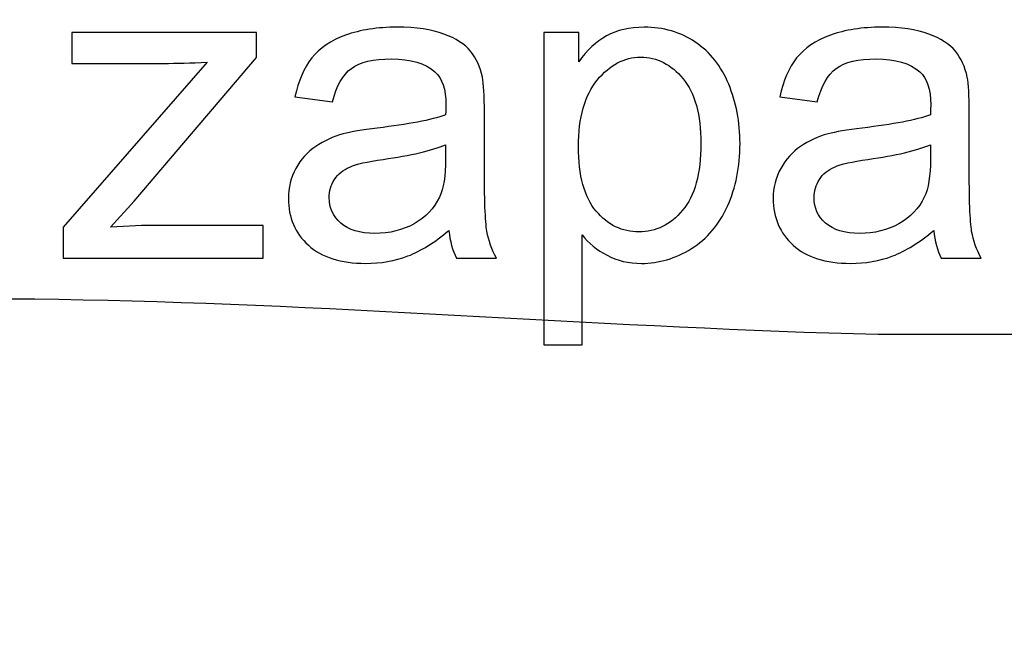
# Model space of a CAD drawing. Units: centimetres. Extents: x -9.2 to 9.5, y -12 to 13.1.
# Drawn here: x 4.5 to 5.3, y 2.5 to 3 of the extents above; entities that cross this region are included whole.
import ezdxf

# ---------------------------------------------------------------- set-up
doc = ezdxf.new("R2010")
doc.units = ezdxf.units.CM
doc.header["$MEASUREMENT"] = 0
doc.layers.add('Layer 1', color=7, linetype='Continuous')

msp = doc.modelspace()

# ---------------------------------------------------------------- linework, layer by layer
at = {"layer": 'Layer 1', "color": 5}
msp.add_open_spline([(5.20356, 2.71055), (5.20356, 2.71055), (5.33423, 2.71055), (5.33423, 2.71055), (5.33423, 2.71055), (5.33423, 2.71055), (5.33423, 2.71055), (5.33423, 2.71055), (5.33423, 2.71055), (5.77805, 2.71055), (6.22079, 2.26676), (6.22079, 1.82276), (6.22079, 1.82276), (6.22079, 1.82276), (6.22079, 1.82276), (6.22079, 1.82276), (6.22079, 1.82276), (6.22079, 1.82276), (6.22079, -0.83836), (6.22079, -0.83836), (6.22079, -0.83836), (6.22079, -0.83836), (6.22079, -0.83836), (6.22079, -0.83836), (6.22079, -0.83836), (6.22079, -1.37004), (5.77805, -1.72482), (5.33423, -1.72482), (5.33423, -1.72482), (5.33423, -1.72482), (5.33423, -1.72482), (5.33423, -1.72482), (5.33423, -1.72482), (5.33423, -1.72482), (4.1813, -1.72482), (4.1813, -1.72482), (4.1813, -1.72482), (4.1813, -1.72482), (4.1813, -1.72482), (4.1813, -1.72482), (4.1813, -1.72482), (3.7373, -1.72482), (3.38298, -1.37004), (3.38298, -0.83836), (3.38298, -0.83836), (3.38298, -0.83836), (3.38298, -0.83836), (3.38298, -0.83836), (3.38298, -0.83836), (3.38298, -0.83836), (3.38407, 1.63232), (3.38407, 1.63232), (3.38407, 1.63232), (3.38671, 2.96551), (4.35169, 2.73195), (5.20356, 2.71055)], degree=3, knots=[0, 0, 0, 0, 0.071429, 0.071429, 0.071429, 0.071429, 0.142857, 0.142857, 0.142857, 0.142857, 0.214286, 0.214286, 0.214286, 0.214286, 0.285714, 0.285714, 0.285714, 0.285714, 0.357143, 0.357143, 0.357143, 0.357143, 0.428571, 0.428571, 0.428571, 0.428571, 0.5, 0.5, 0.5, 0.5, 0.571429, 0.571429, 0.571429, 0.571429, 0.642857, 0.642857, 0.642857, 0.642857, 0.714286, 0.714286, 0.714286, 0.714286, 0.785714, 0.785714, 0.785714, 0.785714, 0.857143, 0.857143, 0.857143, 0.857143, 0.928571, 0.928571, 0.928571, 0.928571, 1, 1, 1, 1], dxfattribs=at)
at = {"layer": 'Layer 1'}
for points, knots in [([(4.85612, 2.79492), (4.8446, 2.78516), (4.83354, 2.77828), (4.82296, 2.77422), (4.82296, 2.77422), (4.81232, 2.77022), (4.80091, 2.76822), (4.78874, 2.76822), (4.78874, 2.76822), (4.76863, 2.76822), (4.75323, 2.7731), (4.74241, 2.78292), (4.74241, 2.78292), (4.73165, 2.79274), (4.72624, 2.80532), (4.72624, 2.82055), (4.72624, 2.82055), (4.72624, 2.82955), (4.72824, 2.83772), (4.73235, 2.84513), (4.73235, 2.84513), (4.73641, 2.85254), (4.74176, 2.85848), (4.74835, 2.86295), (4.74835, 2.86295), (4.75499, 2.86741), (4.7624, 2.87082), (4.77069, 2.87312), (4.77069, 2.87312), (4.77675, 2.8747), (4.78592, 2.87629), (4.79821, 2.87776), (4.79821, 2.87776), (4.82325, 2.88076), (4.84172, 2.88429), (4.85353, 2.88846), (4.85353, 2.88846), (4.85365, 2.8927), (4.85371, 2.8954), (4.85371, 2.89652), (4.85371, 2.89652), (4.85371, 2.90916), (4.85077, 2.9181), (4.84489, 2.92321), (4.84489, 2.92321), (4.83701, 2.93027), (4.82519, 2.93374), (4.80961, 2.93374), (4.80961, 2.93374), (4.79503, 2.93374), (4.78427, 2.93121), (4.77727, 2.92609), (4.77727, 2.92609), (4.77034, 2.92098), (4.76522, 2.91192), (4.76187, 2.89893), (4.76187, 2.89893), (4.76187, 2.89893), (4.73159, 2.9031), (4.73159, 2.9031), (4.73159, 2.9031), (4.73435, 2.91604), (4.73888, 2.92656), (4.74517, 2.9345), (4.74517, 2.9345), (4.75146, 2.9425), (4.76063, 2.94867), (4.77257, 2.95296), (4.77257, 2.95296), (4.78451, 2.95726), (4.79832, 2.95943), (4.81408, 2.95943), (4.81408, 2.95943), (4.82972, 2.95943), (4.84236, 2.95755), (4.85212, 2.9539), (4.85212, 2.9539), (4.86188, 2.9502), (4.86906, 2.94561), (4.8737, 2.94003), (4.8737, 2.94003), (4.87829, 2.93444), (4.88146, 2.92745), (4.88334, 2.91892), (4.88334, 2.91892), (4.88434, 2.91363), (4.88487, 2.9041), (4.88487, 2.89034), (4.88487, 2.89034), (4.88487, 2.89034), (4.88487, 2.84901), (4.88487, 2.84901), (4.88487, 2.84901), (4.88487, 2.82014), (4.88552, 2.80191), (4.88687, 2.79433), (4.88687, 2.79433), (4.88816, 2.78669), (4.89081, 2.77934), (4.89469, 2.77234), (4.89469, 2.77234), (4.89469, 2.77234), (4.86229, 2.77234), (4.86229, 2.77234), (4.86229, 2.77234), (4.85912, 2.77875), (4.857, 2.78627), (4.85612, 2.79492)], [0, 0, 0, 0, 0.037037, 0.037037, 0.037037, 0.037037, 0.074074, 0.074074, 0.074074, 0.074074, 0.111111, 0.111111, 0.111111, 0.111111, 0.148148, 0.148148, 0.148148, 0.148148, 0.185185, 0.185185, 0.185185, 0.185185, 0.222222, 0.222222, 0.222222, 0.222222, 0.259259, 0.259259, 0.259259, 0.259259, 0.296296, 0.296296, 0.296296, 0.296296, 0.333333, 0.333333, 0.333333, 0.333333, 0.37037, 0.37037, 0.37037, 0.37037, 0.407407, 0.407407, 0.407407, 0.407407, 0.444444, 0.444444, 0.444444, 0.444444, 0.481481, 0.481481, 0.481481, 0.481481, 0.518519, 0.518519, 0.518519, 0.518519, 0.555556, 0.555556, 0.555556, 0.555556, 0.592593, 0.592593, 0.592593, 0.592593, 0.62963, 0.62963, 0.62963, 0.62963, 0.666667, 0.666667, 0.666667, 0.666667, 0.703704, 0.703704, 0.703704, 0.703704, 0.740741, 0.740741, 0.740741, 0.740741, 0.777778, 0.777778, 0.777778, 0.777778, 0.814815, 0.814815, 0.814815, 0.814815, 0.851852, 0.851852, 0.851852, 0.851852, 0.888889, 0.888889, 0.888889, 0.888889, 0.925926, 0.925926, 0.925926, 0.925926, 0.962963, 0.962963, 0.962963, 0.962963, 1, 1, 1, 1]), ([(4.85612, 2.79492), (4.8446, 2.78516), (4.83354, 2.77828), (4.82296, 2.77422), (4.82296, 2.77422), (4.81232, 2.77022), (4.80091, 2.76822), (4.78874, 2.76822), (4.78874, 2.76822), (4.76863, 2.76822), (4.75323, 2.7731), (4.74241, 2.78292), (4.74241, 2.78292), (4.73165, 2.79274), (4.72624, 2.80532), (4.72624, 2.82055), (4.72624, 2.82055), (4.72624, 2.82955), (4.72824, 2.83772), (4.73235, 2.84513), (4.73235, 2.84513), (4.73641, 2.85254), (4.74176, 2.85848), (4.74835, 2.86295), (4.74835, 2.86295), (4.75499, 2.86741), (4.7624, 2.87082), (4.77069, 2.87312), (4.77069, 2.87312), (4.77675, 2.8747), (4.78592, 2.87629), (4.79821, 2.87776), (4.79821, 2.87776), (4.82325, 2.88076), (4.84172, 2.88429), (4.85353, 2.88846), (4.85353, 2.88846), (4.85365, 2.8927), (4.85371, 2.8954), (4.85371, 2.89652), (4.85371, 2.89652), (4.85371, 2.90916), (4.85077, 2.9181), (4.84489, 2.92321), (4.84489, 2.92321), (4.83701, 2.93027), (4.82519, 2.93374), (4.80961, 2.93374), (4.80961, 2.93374), (4.79503, 2.93374), (4.78427, 2.93121), (4.77727, 2.92609), (4.77727, 2.92609), (4.77034, 2.92098), (4.76522, 2.91192), (4.76187, 2.89893), (4.76187, 2.89893), (4.76187, 2.89893), (4.73159, 2.9031), (4.73159, 2.9031), (4.73159, 2.9031), (4.73435, 2.91604), (4.73888, 2.92656), (4.74517, 2.9345), (4.74517, 2.9345), (4.75146, 2.9425), (4.76063, 2.94867), (4.77257, 2.95296), (4.77257, 2.95296), (4.78451, 2.95726), (4.79832, 2.95943), (4.81408, 2.95943), (4.81408, 2.95943), (4.82972, 2.95943), (4.84236, 2.95755), (4.85212, 2.9539), (4.85212, 2.9539), (4.86188, 2.9502), (4.86906, 2.94561), (4.8737, 2.94003), (4.8737, 2.94003), (4.87829, 2.93444), (4.88146, 2.92745), (4.88334, 2.91892), (4.88334, 2.91892), (4.88434, 2.91363), (4.88487, 2.9041), (4.88487, 2.89034), (4.88487, 2.89034), (4.88487, 2.89034), (4.88487, 2.84901), (4.88487, 2.84901), (4.88487, 2.84901), (4.88487, 2.82014), (4.88552, 2.80191), (4.88687, 2.79433), (4.88687, 2.79433), (4.88816, 2.78669), (4.89081, 2.77934), (4.89469, 2.77234), (4.89469, 2.77234), (4.89469, 2.77234), (4.86229, 2.77234), (4.86229, 2.77234), (4.86229, 2.77234), (4.85912, 2.77875), (4.857, 2.78627), (4.85612, 2.79492)], [0, 0, 0, 0, 0.037037, 0.037037, 0.037037, 0.037037, 0.074074, 0.074074, 0.074074, 0.074074, 0.111111, 0.111111, 0.111111, 0.111111, 0.148148, 0.148148, 0.148148, 0.148148, 0.185185, 0.185185, 0.185185, 0.185185, 0.222222, 0.222222, 0.222222, 0.222222, 0.259259, 0.259259, 0.259259, 0.259259, 0.296296, 0.296296, 0.296296, 0.296296, 0.333333, 0.333333, 0.333333, 0.333333, 0.37037, 0.37037, 0.37037, 0.37037, 0.407407, 0.407407, 0.407407, 0.407407, 0.444444, 0.444444, 0.444444, 0.444444, 0.481481, 0.481481, 0.481481, 0.481481, 0.518519, 0.518519, 0.518519, 0.518519, 0.555556, 0.555556, 0.555556, 0.555556, 0.592593, 0.592593, 0.592593, 0.592593, 0.62963, 0.62963, 0.62963, 0.62963, 0.666667, 0.666667, 0.666667, 0.666667, 0.703704, 0.703704, 0.703704, 0.703704, 0.740741, 0.740741, 0.740741, 0.740741, 0.777778, 0.777778, 0.777778, 0.777778, 0.814815, 0.814815, 0.814815, 0.814815, 0.851852, 0.851852, 0.851852, 0.851852, 0.888889, 0.888889, 0.888889, 0.888889, 0.925926, 0.925926, 0.925926, 0.925926, 0.962963, 0.962963, 0.962963, 0.962963, 1, 1, 1, 1]), ([(4.93296, 2.70225), (4.93296, 2.70225), (4.93296, 2.95526), (4.93296, 2.95526), (4.93296, 2.95526), (4.93296, 2.95526), (4.96119, 2.95526), (4.96119, 2.95526), (4.96119, 2.95526), (4.96119, 2.95526), (4.96119, 2.9315), (4.96119, 2.9315), (4.96119, 2.9315), (4.96783, 2.94079), (4.97536, 2.94779), (4.98376, 2.95243), (4.98376, 2.95243), (4.99211, 2.95708), (5.00228, 2.95943), (5.01422, 2.95943), (5.01422, 2.95943), (5.02986, 2.95943), (5.04362, 2.95537), (5.05555, 2.94738), (5.05555, 2.94738), (5.06755, 2.93932), (5.07654, 2.92797), (5.0826, 2.91333), (5.0826, 2.91333), (5.08872, 2.89869), (5.09177, 2.88264), (5.09177, 2.86518), (5.09177, 2.86518), (5.09177, 2.84648), (5.08842, 2.82961), (5.08166, 2.81461), (5.08166, 2.81461), (5.07496, 2.79962), (5.0652, 2.78816), (5.05238, 2.78016), (5.05238, 2.78016), (5.03956, 2.77222), (5.0261, 2.76822), (5.01199, 2.76822), (5.01199, 2.76822), (5.00164, 2.76822), (4.99241, 2.7704), (4.98418, 2.77475), (4.98418, 2.77475), (4.97594, 2.7791), (4.96924, 2.78463), (4.96395, 2.79127), (4.96395, 2.79127), (4.96395, 2.79127), (4.96395, 2.70225), (4.96395, 2.70225), (4.96395, 2.70225), (4.96395, 2.70225), (4.93296, 2.70225), (4.93296, 2.70225)], [0, 0, 0, 0, 0.066667, 0.066667, 0.066667, 0.066667, 0.133333, 0.133333, 0.133333, 0.133333, 0.2, 0.2, 0.2, 0.2, 0.266667, 0.266667, 0.266667, 0.266667, 0.333333, 0.333333, 0.333333, 0.333333, 0.4, 0.4, 0.4, 0.4, 0.466667, 0.466667, 0.466667, 0.466667, 0.533333, 0.533333, 0.533333, 0.533333, 0.6, 0.6, 0.6, 0.6, 0.666667, 0.666667, 0.666667, 0.666667, 0.733333, 0.733333, 0.733333, 0.733333, 0.8, 0.8, 0.8, 0.8, 0.866667, 0.866667, 0.866667, 0.866667, 0.933333, 0.933333, 0.933333, 0.933333, 1, 1, 1, 1]), ([(4.93296, 2.70225), (4.93296, 2.70225), (4.93296, 2.95526), (4.93296, 2.95526), (4.93296, 2.95526), (4.93296, 2.95526), (4.96119, 2.95526), (4.96119, 2.95526), (4.96119, 2.95526), (4.96119, 2.95526), (4.96119, 2.9315), (4.96119, 2.9315), (4.96119, 2.9315), (4.96783, 2.94079), (4.97536, 2.94779), (4.98376, 2.95243), (4.98376, 2.95243), (4.99211, 2.95708), (5.00228, 2.95943), (5.01422, 2.95943), (5.01422, 2.95943), (5.02986, 2.95943), (5.04362, 2.95537), (5.05555, 2.94738), (5.05555, 2.94738), (5.06755, 2.93932), (5.07654, 2.92797), (5.0826, 2.91333), (5.0826, 2.91333), (5.08872, 2.89869), (5.09177, 2.88264), (5.09177, 2.86518), (5.09177, 2.86518), (5.09177, 2.84648), (5.08842, 2.82961), (5.08166, 2.81461), (5.08166, 2.81461), (5.07496, 2.79962), (5.0652, 2.78816), (5.05238, 2.78016), (5.05238, 2.78016), (5.03956, 2.77222), (5.0261, 2.76822), (5.01199, 2.76822), (5.01199, 2.76822), (5.00164, 2.76822), (4.99241, 2.7704), (4.98418, 2.77475), (4.98418, 2.77475), (4.97594, 2.7791), (4.96924, 2.78463), (4.96395, 2.79127), (4.96395, 2.79127), (4.96395, 2.79127), (4.96395, 2.70225), (4.96395, 2.70225), (4.96395, 2.70225), (4.96395, 2.70225), (4.93296, 2.70225), (4.93296, 2.70225)], [0, 0, 0, 0, 0.066667, 0.066667, 0.066667, 0.066667, 0.133333, 0.133333, 0.133333, 0.133333, 0.2, 0.2, 0.2, 0.2, 0.266667, 0.266667, 0.266667, 0.266667, 0.333333, 0.333333, 0.333333, 0.333333, 0.4, 0.4, 0.4, 0.4, 0.466667, 0.466667, 0.466667, 0.466667, 0.533333, 0.533333, 0.533333, 0.533333, 0.6, 0.6, 0.6, 0.6, 0.666667, 0.666667, 0.666667, 0.666667, 0.733333, 0.733333, 0.733333, 0.733333, 0.8, 0.8, 0.8, 0.8, 0.866667, 0.866667, 0.866667, 0.866667, 0.933333, 0.933333, 0.933333, 0.933333, 1, 1, 1, 1]), ([(5.24852, 2.79492), (5.237, 2.78516), (5.22594, 2.77828), (5.21536, 2.77422), (5.21536, 2.77422), (5.20472, 2.77022), (5.19331, 2.76822), (5.18114, 2.76822), (5.18114, 2.76822), (5.16103, 2.76822), (5.14563, 2.7731), (5.13481, 2.78292), (5.13481, 2.78292), (5.12405, 2.79274), (5.11864, 2.80532), (5.11864, 2.82055), (5.11864, 2.82055), (5.11864, 2.82955), (5.12064, 2.83772), (5.12475, 2.84513), (5.12475, 2.84513), (5.12881, 2.85254), (5.13416, 2.85848), (5.14075, 2.86295), (5.14075, 2.86295), (5.14739, 2.86741), (5.1548, 2.87082), (5.16309, 2.87312), (5.16309, 2.87312), (5.16915, 2.8747), (5.17832, 2.87629), (5.19061, 2.87776), (5.19061, 2.87776), (5.21565, 2.88076), (5.23412, 2.88429), (5.24593, 2.88846), (5.24593, 2.88846), (5.24605, 2.8927), (5.24611, 2.8954), (5.24611, 2.89652), (5.24611, 2.89652), (5.24611, 2.90916), (5.24317, 2.9181), (5.23729, 2.92321), (5.23729, 2.92321), (5.22941, 2.93027), (5.21759, 2.93374), (5.20201, 2.93374), (5.20201, 2.93374), (5.18743, 2.93374), (5.17667, 2.93121), (5.16967, 2.92609), (5.16967, 2.92609), (5.16274, 2.92098), (5.15762, 2.91192), (5.15427, 2.89893), (5.15427, 2.89893), (5.15427, 2.89893), (5.12399, 2.9031), (5.12399, 2.9031), (5.12399, 2.9031), (5.12675, 2.91604), (5.13128, 2.92656), (5.13757, 2.9345), (5.13757, 2.9345), (5.14386, 2.9425), (5.15303, 2.94867), (5.16497, 2.95296), (5.16497, 2.95296), (5.17691, 2.95726), (5.19072, 2.95943), (5.20648, 2.95943), (5.20648, 2.95943), (5.22212, 2.95943), (5.23476, 2.95755), (5.24452, 2.9539), (5.24452, 2.9539), (5.25428, 2.9502), (5.26146, 2.94561), (5.2661, 2.94003), (5.2661, 2.94003), (5.27069, 2.93444), (5.27386, 2.92745), (5.27574, 2.91892), (5.27574, 2.91892), (5.27674, 2.91363), (5.27727, 2.9041), (5.27727, 2.89034), (5.27727, 2.89034), (5.27727, 2.89034), (5.27727, 2.84901), (5.27727, 2.84901), (5.27727, 2.84901), (5.27727, 2.82014), (5.27792, 2.80191), (5.27927, 2.79433), (5.27927, 2.79433), (5.28056, 2.78669), (5.28321, 2.77934), (5.28709, 2.77234), (5.28709, 2.77234), (5.28709, 2.77234), (5.25469, 2.77234), (5.25469, 2.77234), (5.25469, 2.77234), (5.25152, 2.77875), (5.2494, 2.78627), (5.24852, 2.79492)], [0, 0, 0, 0, 0.037037, 0.037037, 0.037037, 0.037037, 0.074074, 0.074074, 0.074074, 0.074074, 0.111111, 0.111111, 0.111111, 0.111111, 0.148148, 0.148148, 0.148148, 0.148148, 0.185185, 0.185185, 0.185185, 0.185185, 0.222222, 0.222222, 0.222222, 0.222222, 0.259259, 0.259259, 0.259259, 0.259259, 0.296296, 0.296296, 0.296296, 0.296296, 0.333333, 0.333333, 0.333333, 0.333333, 0.37037, 0.37037, 0.37037, 0.37037, 0.407407, 0.407407, 0.407407, 0.407407, 0.444444, 0.444444, 0.444444, 0.444444, 0.481481, 0.481481, 0.481481, 0.481481, 0.518519, 0.518519, 0.518519, 0.518519, 0.555556, 0.555556, 0.555556, 0.555556, 0.592593, 0.592593, 0.592593, 0.592593, 0.62963, 0.62963, 0.62963, 0.62963, 0.666667, 0.666667, 0.666667, 0.666667, 0.703704, 0.703704, 0.703704, 0.703704, 0.740741, 0.740741, 0.740741, 0.740741, 0.777778, 0.777778, 0.777778, 0.777778, 0.814815, 0.814815, 0.814815, 0.814815, 0.851852, 0.851852, 0.851852, 0.851852, 0.888889, 0.888889, 0.888889, 0.888889, 0.925926, 0.925926, 0.925926, 0.925926, 0.962963, 0.962963, 0.962963, 0.962963, 1, 1, 1, 1]), ([(5.24852, 2.79492), (5.237, 2.78516), (5.22594, 2.77828), (5.21536, 2.77422), (5.21536, 2.77422), (5.20472, 2.77022), (5.19331, 2.76822), (5.18114, 2.76822), (5.18114, 2.76822), (5.16103, 2.76822), (5.14563, 2.7731), (5.13481, 2.78292), (5.13481, 2.78292), (5.12405, 2.79274), (5.11864, 2.80532), (5.11864, 2.82055), (5.11864, 2.82055), (5.11864, 2.82955), (5.12064, 2.83772), (5.12475, 2.84513), (5.12475, 2.84513), (5.12881, 2.85254), (5.13416, 2.85848), (5.14075, 2.86295), (5.14075, 2.86295), (5.14739, 2.86741), (5.1548, 2.87082), (5.16309, 2.87312), (5.16309, 2.87312), (5.16915, 2.8747), (5.17832, 2.87629), (5.19061, 2.87776), (5.19061, 2.87776), (5.21565, 2.88076), (5.23412, 2.88429), (5.24593, 2.88846), (5.24593, 2.88846), (5.24605, 2.8927), (5.24611, 2.8954), (5.24611, 2.89652), (5.24611, 2.89652), (5.24611, 2.90916), (5.24317, 2.9181), (5.23729, 2.92321), (5.23729, 2.92321), (5.22941, 2.93027), (5.21759, 2.93374), (5.20201, 2.93374), (5.20201, 2.93374), (5.18743, 2.93374), (5.17667, 2.93121), (5.16967, 2.92609), (5.16967, 2.92609), (5.16274, 2.92098), (5.15762, 2.91192), (5.15427, 2.89893), (5.15427, 2.89893), (5.15427, 2.89893), (5.12399, 2.9031), (5.12399, 2.9031), (5.12399, 2.9031), (5.12675, 2.91604), (5.13128, 2.92656), (5.13757, 2.9345), (5.13757, 2.9345), (5.14386, 2.9425), (5.15303, 2.94867), (5.16497, 2.95296), (5.16497, 2.95296), (5.17691, 2.95726), (5.19072, 2.95943), (5.20648, 2.95943), (5.20648, 2.95943), (5.22212, 2.95943), (5.23476, 2.95755), (5.24452, 2.9539), (5.24452, 2.9539), (5.25428, 2.9502), (5.26146, 2.94561), (5.2661, 2.94003), (5.2661, 2.94003), (5.27069, 2.93444), (5.27386, 2.92745), (5.27574, 2.91892), (5.27574, 2.91892), (5.27674, 2.91363), (5.27727, 2.9041), (5.27727, 2.89034), (5.27727, 2.89034), (5.27727, 2.89034), (5.27727, 2.84901), (5.27727, 2.84901), (5.27727, 2.84901), (5.27727, 2.82014), (5.27792, 2.80191), (5.27927, 2.79433), (5.27927, 2.79433), (5.28056, 2.78669), (5.28321, 2.77934), (5.28709, 2.77234), (5.28709, 2.77234), (5.28709, 2.77234), (5.25469, 2.77234), (5.25469, 2.77234), (5.25469, 2.77234), (5.25152, 2.77875), (5.2494, 2.78627), (5.24852, 2.79492)], [0, 0, 0, 0, 0.037037, 0.037037, 0.037037, 0.037037, 0.074074, 0.074074, 0.074074, 0.074074, 0.111111, 0.111111, 0.111111, 0.111111, 0.148148, 0.148148, 0.148148, 0.148148, 0.185185, 0.185185, 0.185185, 0.185185, 0.222222, 0.222222, 0.222222, 0.222222, 0.259259, 0.259259, 0.259259, 0.259259, 0.296296, 0.296296, 0.296296, 0.296296, 0.333333, 0.333333, 0.333333, 0.333333, 0.37037, 0.37037, 0.37037, 0.37037, 0.407407, 0.407407, 0.407407, 0.407407, 0.444444, 0.444444, 0.444444, 0.444444, 0.481481, 0.481481, 0.481481, 0.481481, 0.518519, 0.518519, 0.518519, 0.518519, 0.555556, 0.555556, 0.555556, 0.555556, 0.592593, 0.592593, 0.592593, 0.592593, 0.62963, 0.62963, 0.62963, 0.62963, 0.666667, 0.666667, 0.666667, 0.666667, 0.703704, 0.703704, 0.703704, 0.703704, 0.740741, 0.740741, 0.740741, 0.740741, 0.777778, 0.777778, 0.777778, 0.777778, 0.814815, 0.814815, 0.814815, 0.814815, 0.851852, 0.851852, 0.851852, 0.851852, 0.888889, 0.888889, 0.888889, 0.888889, 0.925926, 0.925926, 0.925926, 0.925926, 0.962963, 0.962963, 0.962963, 0.962963, 1, 1, 1, 1]), ([(4.54397, 2.77234), (4.54397, 2.77234), (4.54397, 2.7975), (4.54397, 2.7975), (4.54397, 2.7975), (4.54397, 2.7975), (4.66045, 2.93115), (4.66045, 2.93115), (4.66045, 2.93115), (4.64722, 2.93044), (4.63557, 2.93015), (4.62546, 2.93015), (4.62546, 2.93015), (4.62546, 2.93015), (4.55085, 2.93015), (4.55085, 2.93015), (4.55085, 2.93015), (4.55085, 2.93015), (4.55085, 2.95526), (4.55085, 2.95526), (4.55085, 2.95526), (4.55085, 2.95526), (4.70037, 2.95526), (4.70037, 2.95526), (4.70037, 2.95526), (4.70037, 2.95526), (4.70037, 2.9348), (4.70037, 2.9348), (4.70037, 2.9348), (4.70037, 2.9348), (4.60135, 2.81867), (4.60135, 2.81867), (4.60135, 2.81867), (4.60135, 2.81867), (4.58225, 2.7975), (4.58225, 2.7975), (4.58225, 2.7975), (4.59612, 2.7985), (4.60917, 2.79903), (4.62135, 2.79903), (4.62135, 2.79903), (4.62135, 2.79903), (4.7059, 2.79903), (4.7059, 2.79903), (4.7059, 2.79903), (4.7059, 2.79903), (4.7059, 2.77234), (4.7059, 2.77234), (4.7059, 2.77234), (4.7059, 2.77234), (4.54397, 2.77234), (4.54397, 2.77234)], [0, 0, 0, 0, 0.076923, 0.076923, 0.076923, 0.076923, 0.153846, 0.153846, 0.153846, 0.153846, 0.230769, 0.230769, 0.230769, 0.230769, 0.307692, 0.307692, 0.307692, 0.307692, 0.384615, 0.384615, 0.384615, 0.384615, 0.461538, 0.461538, 0.461538, 0.461538, 0.538462, 0.538462, 0.538462, 0.538462, 0.615385, 0.615385, 0.615385, 0.615385, 0.692308, 0.692308, 0.692308, 0.692308, 0.769231, 0.769231, 0.769231, 0.769231, 0.846154, 0.846154, 0.846154, 0.846154, 0.923077, 0.923077, 0.923077, 0.923077, 1, 1, 1, 1]), ([(4.54397, 2.77234), (4.54397, 2.77234), (4.54397, 2.7975), (4.54397, 2.7975), (4.54397, 2.7975), (4.54397, 2.7975), (4.66045, 2.93115), (4.66045, 2.93115), (4.66045, 2.93115), (4.64722, 2.93044), (4.63557, 2.93015), (4.62546, 2.93015), (4.62546, 2.93015), (4.62546, 2.93015), (4.55085, 2.93015), (4.55085, 2.93015), (4.55085, 2.93015), (4.55085, 2.93015), (4.55085, 2.95526), (4.55085, 2.95526), (4.55085, 2.95526), (4.55085, 2.95526), (4.70037, 2.95526), (4.70037, 2.95526), (4.70037, 2.95526), (4.70037, 2.95526), (4.70037, 2.9348), (4.70037, 2.9348), (4.70037, 2.9348), (4.70037, 2.9348), (4.60135, 2.81867), (4.60135, 2.81867), (4.60135, 2.81867), (4.60135, 2.81867), (4.58225, 2.7975), (4.58225, 2.7975), (4.58225, 2.7975), (4.59612, 2.7985), (4.60917, 2.79903), (4.62135, 2.79903), (4.62135, 2.79903), (4.62135, 2.79903), (4.7059, 2.79903), (4.7059, 2.79903), (4.7059, 2.79903), (4.7059, 2.79903), (4.7059, 2.77234), (4.7059, 2.77234), (4.7059, 2.77234), (4.7059, 2.77234), (4.54397, 2.77234), (4.54397, 2.77234)], [0, 0, 0, 0, 0.076923, 0.076923, 0.076923, 0.076923, 0.153846, 0.153846, 0.153846, 0.153846, 0.230769, 0.230769, 0.230769, 0.230769, 0.307692, 0.307692, 0.307692, 0.307692, 0.384615, 0.384615, 0.384615, 0.384615, 0.461538, 0.461538, 0.461538, 0.461538, 0.538462, 0.538462, 0.538462, 0.538462, 0.615385, 0.615385, 0.615385, 0.615385, 0.692308, 0.692308, 0.692308, 0.692308, 0.769231, 0.769231, 0.769231, 0.769231, 0.846154, 0.846154, 0.846154, 0.846154, 0.923077, 0.923077, 0.923077, 0.923077, 1, 1, 1, 1]), ([(4.96101, 2.86277), (4.96101, 2.83925), (4.96577, 2.82185), (4.9753, 2.81056), (4.9753, 2.81056), (4.98482, 2.79933), (4.99641, 2.79368), (5.00993, 2.79368), (5.00993, 2.79368), (5.02369, 2.79368), (5.0355, 2.7995), (5.04532, 2.8112), (5.04532, 2.8112), (5.05514, 2.82285), (5.06008, 2.8409), (5.06008, 2.86536), (5.06008, 2.86536), (5.06008, 2.8887), (5.05526, 2.9061), (5.04568, 2.91774), (5.04568, 2.91774), (5.03609, 2.92933), (5.02463, 2.93515), (5.01134, 2.93515), (5.01134, 2.93515), (4.99811, 2.93515), (4.98641, 2.92897), (4.97624, 2.91663), (4.97624, 2.91663), (4.96607, 2.90428), (4.96101, 2.88629), (4.96101, 2.86277)], [0, 0, 0, 0, 0.125, 0.125, 0.125, 0.125, 0.25, 0.25, 0.25, 0.25, 0.375, 0.375, 0.375, 0.375, 0.5, 0.5, 0.5, 0.5, 0.625, 0.625, 0.625, 0.625, 0.75, 0.75, 0.75, 0.75, 0.875, 0.875, 0.875, 0.875, 1, 1, 1, 1]), ([(4.96101, 2.86277), (4.96101, 2.83925), (4.96577, 2.82185), (4.9753, 2.81056), (4.9753, 2.81056), (4.98482, 2.79933), (4.99641, 2.79368), (5.00993, 2.79368), (5.00993, 2.79368), (5.02369, 2.79368), (5.0355, 2.7995), (5.04532, 2.8112), (5.04532, 2.8112), (5.05514, 2.82285), (5.06008, 2.8409), (5.06008, 2.86536), (5.06008, 2.86536), (5.06008, 2.8887), (5.05526, 2.9061), (5.04568, 2.91774), (5.04568, 2.91774), (5.03609, 2.92933), (5.02463, 2.93515), (5.01134, 2.93515), (5.01134, 2.93515), (4.99811, 2.93515), (4.98641, 2.92897), (4.97624, 2.91663), (4.97624, 2.91663), (4.96607, 2.90428), (4.96101, 2.88629), (4.96101, 2.86277)], [0, 0, 0, 0, 0.125, 0.125, 0.125, 0.125, 0.25, 0.25, 0.25, 0.25, 0.375, 0.375, 0.375, 0.375, 0.5, 0.5, 0.5, 0.5, 0.625, 0.625, 0.625, 0.625, 0.75, 0.75, 0.75, 0.75, 0.875, 0.875, 0.875, 0.875, 1, 1, 1, 1]), ([(4.85353, 2.86418), (4.84224, 2.85954), (4.82537, 2.85565), (4.80291, 2.85242), (4.80291, 2.85242), (4.79015, 2.8506), (4.7811, 2.84854), (4.77586, 2.84625), (4.77586, 2.84625), (4.77057, 2.84395), (4.76646, 2.8406), (4.76363, 2.83613), (4.76363, 2.83613), (4.76075, 2.83172), (4.75928, 2.82684), (4.75928, 2.82144), (4.75928, 2.82144), (4.75928, 2.81314), (4.76246, 2.80627), (4.76869, 2.80074), (4.76869, 2.80074), (4.77492, 2.79527), (4.78409, 2.79251), (4.79615, 2.79251), (4.79615, 2.79251), (4.80808, 2.79251), (4.81873, 2.79509), (4.82802, 2.80033), (4.82802, 2.80033), (4.83731, 2.80556), (4.84418, 2.81273), (4.84854, 2.82179), (4.84854, 2.82179), (4.85189, 2.82878), (4.85353, 2.83913), (4.85353, 2.85277), (4.85353, 2.85277), (4.85353, 2.85277), (4.85353, 2.86418), (4.85353, 2.86418)], [0, 0, 0, 0, 0.1, 0.1, 0.1, 0.1, 0.2, 0.2, 0.2, 0.2, 0.3, 0.3, 0.3, 0.3, 0.4, 0.4, 0.4, 0.4, 0.5, 0.5, 0.5, 0.5, 0.6, 0.6, 0.6, 0.6, 0.7, 0.7, 0.7, 0.7, 0.8, 0.8, 0.8, 0.8, 0.9, 0.9, 0.9, 0.9, 1, 1, 1, 1]), ([(4.85353, 2.86418), (4.84224, 2.85954), (4.82537, 2.85565), (4.80291, 2.85242), (4.80291, 2.85242), (4.79015, 2.8506), (4.7811, 2.84854), (4.77586, 2.84625), (4.77586, 2.84625), (4.77057, 2.84395), (4.76646, 2.8406), (4.76363, 2.83613), (4.76363, 2.83613), (4.76075, 2.83172), (4.75928, 2.82684), (4.75928, 2.82144), (4.75928, 2.82144), (4.75928, 2.81314), (4.76246, 2.80627), (4.76869, 2.80074), (4.76869, 2.80074), (4.77492, 2.79527), (4.78409, 2.79251), (4.79615, 2.79251), (4.79615, 2.79251), (4.80808, 2.79251), (4.81873, 2.79509), (4.82802, 2.80033), (4.82802, 2.80033), (4.83731, 2.80556), (4.84418, 2.81273), (4.84854, 2.82179), (4.84854, 2.82179), (4.85189, 2.82878), (4.85353, 2.83913), (4.85353, 2.85277), (4.85353, 2.85277), (4.85353, 2.85277), (4.85353, 2.86418), (4.85353, 2.86418)], [0, 0, 0, 0, 0.1, 0.1, 0.1, 0.1, 0.2, 0.2, 0.2, 0.2, 0.3, 0.3, 0.3, 0.3, 0.4, 0.4, 0.4, 0.4, 0.5, 0.5, 0.5, 0.5, 0.6, 0.6, 0.6, 0.6, 0.7, 0.7, 0.7, 0.7, 0.8, 0.8, 0.8, 0.8, 0.9, 0.9, 0.9, 0.9, 1, 1, 1, 1]), ([(5.24593, 2.86418), (5.23464, 2.85954), (5.21777, 2.85565), (5.19531, 2.85242), (5.19531, 2.85242), (5.18255, 2.8506), (5.1735, 2.84854), (5.16826, 2.84625), (5.16826, 2.84625), (5.16297, 2.84395), (5.15886, 2.8406), (5.15603, 2.83613), (5.15603, 2.83613), (5.15315, 2.83172), (5.15168, 2.82684), (5.15168, 2.82144), (5.15168, 2.82144), (5.15168, 2.81314), (5.15486, 2.80627), (5.16109, 2.80074), (5.16109, 2.80074), (5.16732, 2.79527), (5.17649, 2.79251), (5.18855, 2.79251), (5.18855, 2.79251), (5.20048, 2.79251), (5.21113, 2.79509), (5.22042, 2.80033), (5.22042, 2.80033), (5.22971, 2.80556), (5.23658, 2.81273), (5.24094, 2.82179), (5.24094, 2.82179), (5.24429, 2.82878), (5.24593, 2.83913), (5.24593, 2.85277), (5.24593, 2.85277), (5.24593, 2.85277), (5.24593, 2.86418), (5.24593, 2.86418)], [0, 0, 0, 0, 0.1, 0.1, 0.1, 0.1, 0.2, 0.2, 0.2, 0.2, 0.3, 0.3, 0.3, 0.3, 0.4, 0.4, 0.4, 0.4, 0.5, 0.5, 0.5, 0.5, 0.6, 0.6, 0.6, 0.6, 0.7, 0.7, 0.7, 0.7, 0.8, 0.8, 0.8, 0.8, 0.9, 0.9, 0.9, 0.9, 1, 1, 1, 1]), ([(5.24593, 2.86418), (5.23464, 2.85954), (5.21777, 2.85565), (5.19531, 2.85242), (5.19531, 2.85242), (5.18255, 2.8506), (5.1735, 2.84854), (5.16826, 2.84625), (5.16826, 2.84625), (5.16297, 2.84395), (5.15886, 2.8406), (5.15603, 2.83613), (5.15603, 2.83613), (5.15315, 2.83172), (5.15168, 2.82684), (5.15168, 2.82144), (5.15168, 2.82144), (5.15168, 2.81314), (5.15486, 2.80627), (5.16109, 2.80074), (5.16109, 2.80074), (5.16732, 2.79527), (5.17649, 2.79251), (5.18855, 2.79251), (5.18855, 2.79251), (5.20048, 2.79251), (5.21113, 2.79509), (5.22042, 2.80033), (5.22042, 2.80033), (5.22971, 2.80556), (5.23658, 2.81273), (5.24094, 2.82179), (5.24094, 2.82179), (5.24429, 2.82878), (5.24593, 2.83913), (5.24593, 2.85277), (5.24593, 2.85277), (5.24593, 2.85277), (5.24593, 2.86418), (5.24593, 2.86418)], [0, 0, 0, 0, 0.1, 0.1, 0.1, 0.1, 0.2, 0.2, 0.2, 0.2, 0.3, 0.3, 0.3, 0.3, 0.4, 0.4, 0.4, 0.4, 0.5, 0.5, 0.5, 0.5, 0.6, 0.6, 0.6, 0.6, 0.7, 0.7, 0.7, 0.7, 0.8, 0.8, 0.8, 0.8, 0.9, 0.9, 0.9, 0.9, 1, 1, 1, 1])]:
    msp.add_open_spline(points, degree=3, knots=knots, dxfattribs=at)

doc.saveas('drawing.dxf')
